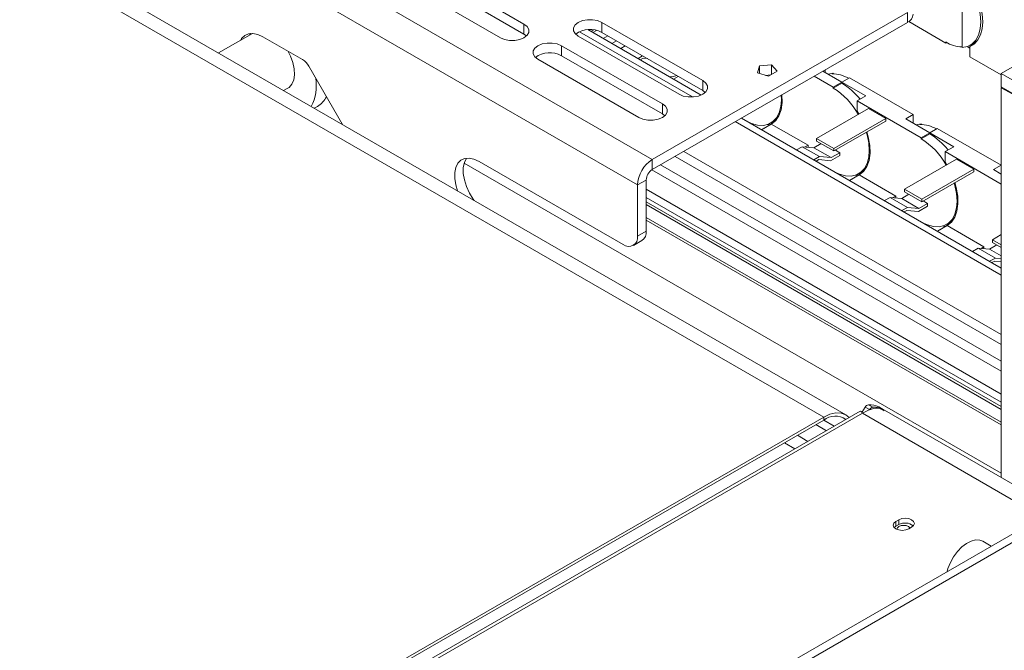
# Model space of a CAD drawing. Units: millimetres. Extents: x 97 to 7159, y 876 to 3895.
# Drawn here: x 4444 to 4686, y 2940 to 3095 of the extents above; entities that cross this region are included whole.
import ezdxf

# ---------------------------------------------------------------- set-up
doc = ezdxf.new("R2010")
doc.units = ezdxf.units.MM

msp = doc.modelspace()

# ---------------------------------------------------------------- linework, layer by layer
at = {"color": 7, "linetype": 'Continuous', "lineweight": 0}
for p, q in [((4214.23, 3283.27), (4599.6, 3060.77)), ((4210.62, 3277.02), (4595.99, 3054.53)), ((4647.12, 2998.06), (4169.82, 3273.62)), ((4641.67, 2997.52), (4164.37, 3273.08)), ((4568.13, 3094.05), (4543.38, 3108.33)), ((4537.59, 3104.99), (4562.33, 3090.7)), ((4543.38, 3105.88), (4568.13, 3091.6)), ((4675.6, 3088.29), (4675.6, 3106.2)), ((4662.18, 3096.9), (4599.6, 3060.77)), ((4662.18, 3094.45), (4662.18, 3096.9)), ((4671.64, 3089.4), (4662.52, 3094.67)), ((4568.13, 3091.6), (4568.13, 3094.05)), ((4611.61, 3076.63), (4583.82, 3092.68)), ((4584.56, 3092.25), (4585.24, 3092.64)), ((4585.01, 3091.99), (4585.91, 3092.51)), ((4611.97, 3080.17), (4587.22, 3094.45)), ((4587.22, 3092), (4587.22, 3094.45)), ((4662.18, 3094.45), (4599.6, 3058.33)), ((4501.5, 3091.76), (4493.16, 3086.95)), ((4504.07, 3090.94), (4513.82, 3085.31)), ((4568.13, 3091.6), (4568.74, 3091.15)), ((4581.43, 3091.11), (4606.17, 3076.82)), ((4587.22, 3092), (4611.97, 3077.72)), ((4587.59, 3090.5), (4588.71, 3091.15)), ((4589.71, 3089.28), (4590.83, 3089.92)), ((4677.61, 3088.87), (4679.27, 3089.82)), ((4602.07, 3074.45), (4577.32, 3088.74)), ((4577.32, 3086.29), (4577.32, 3088.74)), ((4592.98, 3088.68), (4591.86, 3088.04)), ((4671.64, 3089.65), (4671.64, 3089.4)), ((4671.86, 3089.53), (4671.64, 3089.4)), ((4677.55, 3088.12), (4676.85, 3088.52)), ((4677.55, 3088.52), (4678.5, 3089.08)), ((4677.55, 3085.99), (4677.55, 3088.52)), ((4698.53, 3089.57), (4685.23, 3081.9)), ((4571.53, 3085.39), (4596.28, 3071.1)), ((4577.32, 3086.29), (4602.07, 3072)), ((4596.11, 3085.59), (4597.22, 3086.23)), ((4597.35, 3085.65), (4596.67, 3085.26)), ((4598.39, 3085.56), (4597.35, 3085.65)), ((4685.23, 3081.56), (4677.55, 3085.99)), ((4515.32, 3083.73), (4523.62, 3069.36)), ((4625.9, 3083.76), (4625.43, 3082.05)), ((4628.86, 3084.03), (4625.9, 3083.76)), ((4625.9, 3081.91), (4625.9, 3083.76)), ((4628.11, 3081.26), (4630.23, 3082.49)), ((4630.23, 3082.49), (4628.86, 3084.03)), ((4628.86, 3081.7), (4628.86, 3084.03)), ((4646.12, 3079.8), (4641.46, 3082.49)), ((4642.05, 3082.15), (4642.05, 3082.83)), ((4605.95, 3081.19), (4604.83, 3080.55)), ((4604.84, 3080.54), (4605.96, 3081.19)), ((4611.97, 3077.72), (4611.97, 3080.17)), ((4625.43, 3082.05), (4628.11, 3081.26)), ((4627.46, 3081.45), (4628.62, 3081.56)), ((4643.99, 3078.58), (4639.34, 3081.27)), ((4643.99, 3081.98), (4642.75, 3081.74)), ((4643.71, 3081.81), (4643.99, 3081.98)), ((4643.99, 3081.82), (4643.99, 3081.98)), ((4647.95, 3080.86), (4646.12, 3079.8)), ((4663.62, 3071.82), (4647.95, 3080.86)), ((4775.74, 3029.65), (4685.23, 3081.9)), ((4685.23, 3078.63), (4685.23, 3081.9)), ((4509.16, 3077.71), (4510.19, 3078.3)), ((4611.97, 3077.72), (4612.58, 3077.27)), ((4643.99, 3078.58), (4646.12, 3079.8)), ((4646.12, 3079.56), (4643.99, 3078.33)), ((4643.99, 3078.58), (4643.99, 3078.33)), ((4646.12, 3079.56), (4646.12, 3079.8)), ((4646.12, 3079.8), (4652.02, 3076.39)), ((4685.23, 3078.63), (4775.74, 3026.38)), ((4685.41, 3078.53), (4685.23, 3078.43)), ((4688.06, 3076.8), (4685.23, 3078.43)), ((4685.23, 3078.43), (4685.23, 2982.67)), ((4649.9, 3075.17), (4652.02, 3076.39)), ((4516.66, 3073.38), (4517.47, 3073.84)), ((4602.07, 3072), (4602.07, 3074.45)), ((4639.93, 3065.98), (4652.66, 3073.33)), ((4649.9, 3075.17), (4649.9, 3072.64)), ((4665.56, 3066.13), (4649.9, 3075.17)), ((4652.66, 3073.33), (4656.9, 3070.88)), ((4602.07, 3072), (4602.68, 3071.55)), ((4685.23, 3034.13), (4621.46, 3070.95)), ((4628.68, 3069.75), (4630.05, 3070.54)), ((4656.9, 3070.88), (4644.17, 3063.53)), ((4649.9, 3072.64), (4650.3, 3071.97)), ((4656.9, 3070.88), (4656.9, 3070.23)), ((4661.78, 3070.76), (4663.62, 3071.82)), ((4667.68, 3067.35), (4661.78, 3070.76)), ((4663.62, 3069.7), (4663.62, 3071.82)), ((4628.61, 3069.37), (4626.4, 3068.1)), ((4626.41, 3068.09), (4628.79, 3069.47)), ((4628.29, 3069.19), (4627.91, 3069.4)), ((4628.33, 3069.24), (4629.29, 3069.8)), ((4628.33, 3069.24), (4628.33, 3069.21)), ((4628.79, 3069.47), (4637.81, 3064.27)), ((4644.17, 3062.88), (4656.9, 3070.23)), ((4665.56, 3069.53), (4664.32, 3069.29)), ((4665.28, 3069.36), (4665.56, 3069.53)), ((4665.56, 3069.37), (4665.56, 3069.53)), ((4669.52, 3068.41), (4667.68, 3067.35)), ((4685.18, 3059.37), (4669.52, 3068.41)), ((4644.17, 3063.53), (4639.93, 3065.98)), ((4639.93, 3065.33), (4639.93, 3065.98)), ((4665.56, 3066.13), (4667.68, 3067.35)), ((4667.68, 3067.11), (4665.56, 3065.88)), ((4665.56, 3066.13), (4665.56, 3065.88)), ((4667.68, 3067.11), (4667.68, 3067.35)), ((4667.68, 3067.35), (4673.59, 3063.94)), ((4636.39, 3063.94), (4635, 3063.14)), ((4640.64, 3061.49), (4636.39, 3063.94)), ((4639.22, 3063.69), (4636.39, 3063.94)), ((4637.13, 3063.88), (4637.81, 3064.27)), ((4637.81, 3064.27), (4637.81, 3063.82)), ((4639.22, 3063.69), (4641, 3064.71)), ((4643.46, 3061.24), (4639.22, 3063.69)), ((4639.93, 3065.33), (4644.17, 3062.88)), ((4644.17, 3063.53), (4644.17, 3062.88)), ((4671.47, 3062.72), (4673.59, 3063.94)), ((4599.6, 3060.77), (4599.6, 3058.33)), ((4605.19, 3061.55), (4685.23, 3015.35)), ((4607.31, 3062.78), (4685.23, 3017.8)), ((4639.24, 3060.69), (4640.64, 3061.49)), ((4640.48, 3060.75), (4639.8, 3060.36)), ((4643.31, 3060.5), (4640.48, 3060.75)), ((4640.64, 3061.49), (4643.46, 3061.24)), ((4645.59, 3061.81), (4643.31, 3060.5)), ((4643.46, 3061.24), (4645.59, 3062.46)), ((4645.59, 3062.46), (4644.52, 3063.08)), ((4645.59, 3062.46), (4645.59, 3061.81)), ((4661.5, 3053.53), (4674.22, 3060.88)), ((4671.47, 3062.72), (4671.47, 3060.19)), ((4685.23, 3054.77), (4671.47, 3062.72)), ((4674.22, 3060.88), (4678.47, 3058.43)), ((4553.44, 3059.86), (4685.23, 2983.78)), ((4553.44, 3059.86), (4685.23, 2983.78)), ((4553.44, 3059.86), (4685.23, 2983.78)), ((4553.44, 3059.86), (4685.23, 2983.78)), ((4557.1, 3060.33), (4592.46, 3039.91)), ((4599.53, 3058.29), (4685.23, 3008.81)), ((4601.65, 3059.51), (4685.23, 3011.26)), ((4678.47, 3058.43), (4665.74, 3051.08)), ((4671.47, 3060.19), (4671.87, 3059.52)), ((4678.47, 3058.43), (4678.47, 3057.78)), ((4683.34, 3058.31), (4685.18, 3059.37)), ((4685.23, 3057.22), (4683.34, 3058.31)), ((4685.18, 3057.25), (4685.18, 3059.37)), ((4650.18, 3056.92), (4647.97, 3055.65)), ((4647.98, 3055.64), (4650.36, 3057.02)), ((4649.86, 3056.74), (4649.48, 3056.95)), ((4649.9, 3056.79), (4650.85, 3057.34)), ((4649.9, 3056.79), (4649.9, 3056.76)), ((4650.24, 3057.3), (4651.62, 3058.09)), ((4650.36, 3057.02), (4659.37, 3051.81)), ((4665.74, 3050.43), (4678.47, 3057.78)), ((4598.11, 3055.75), (4595.99, 3054.53)), ((4595.99, 3054.53), (4595.99, 3041.95)), ((4598.11, 3055.75), (4598.11, 3043.18)), ((4598.11, 3053.47), (4685.23, 3003.18)), ((4665.74, 3051.08), (4661.5, 3053.53)), ((4661.5, 3052.88), (4661.5, 3053.53)), ((4598.11, 3051.49), (4685.23, 3001.2)), ((4657.96, 3051.49), (4656.56, 3050.68)), ((4662.2, 3049.04), (4657.96, 3051.49)), ((4660.79, 3051.24), (4657.96, 3051.49)), ((4658.7, 3051.43), (4659.37, 3051.81)), ((4659.37, 3051.81), (4659.37, 3051.36)), ((4660.79, 3051.24), (4662.56, 3052.26)), ((4665.03, 3048.79), (4660.79, 3051.24)), ((4661.5, 3052.88), (4665.74, 3050.43)), ((4665.74, 3051.08), (4665.74, 3050.43)), ((4598.11, 3050.4), (4685.23, 3000.11)), ((4598.11, 3049.72), (4685.23, 2999.43)), ((4660.81, 3048.24), (4662.2, 3049.04)), ((4662.2, 3049.04), (4665.03, 3048.79)), ((4667.15, 3049.36), (4664.88, 3048.05)), ((4665.03, 3048.79), (4667.15, 3050.01)), ((4667.15, 3050.01), (4666.08, 3050.63)), ((4667.15, 3050.01), (4667.15, 3049.36)), ((4598.11, 3046.58), (4685.23, 2996.29)), ((4662.05, 3048.3), (4661.37, 3047.91)), ((4664.88, 3048.05), (4662.05, 3048.3)), ((4598.11, 3045.93), (4685.23, 2995.64)), ((4669.54, 3043.19), (4671.93, 3044.57)), ((4671.75, 3044.47), (4669.54, 3043.2)), ((4671.42, 3044.29), (4671.05, 3044.5)), ((4671.47, 3044.34), (4672.42, 3044.89)), ((4671.47, 3044.34), (4671.47, 3044.31)), ((4671.81, 3044.85), (4673.19, 3045.64)), ((4671.93, 3044.57), (4680.94, 3039.36)), ((4595.99, 3041.95), (4598.11, 3043.18)), ((4683.06, 3041.08), (4685.23, 3042.33)), ((4594.96, 3039.67), (4597.08, 3040.89)), ((4679.53, 3039.04), (4678.13, 3038.23)), ((4683.77, 3036.59), (4679.53, 3039.04)), ((4682.35, 3038.79), (4679.53, 3039.04)), ((4680.27, 3038.97), (4680.94, 3039.36)), ((4680.94, 3039.36), (4680.94, 3038.91)), ((4682.35, 3038.79), (4684.13, 3039.81)), ((4685.23, 3039.83), (4683.06, 3041.08)), ((4683.06, 3040.43), (4683.06, 3041.08)), ((4683.06, 3040.43), (4685.23, 3039.18)), ((4685.23, 3037.13), (4682.35, 3038.79)), ((4682.37, 3035.79), (4683.77, 3036.59)), ((4683.77, 3036.59), (4685.23, 3036.46)), ((4683.62, 3035.85), (4682.94, 3035.46)), ((4685.23, 3035.71), (4683.62, 3035.85)), ((4751.43, 3005.46), (4566.87, 2898.92)), ((4754.53, 3005.16), (4569.97, 2898.62)), ((4652.62, 3000.55), (4653.68, 2999.94)), ((4650.61, 2998.98), (4491.55, 2907.15)), ((4651.02, 2998.62), (4651.87, 2999.98)), ((4652.93, 2999.37), (4651.87, 2999.98)), ((4656.22, 2999.42), (4655.16, 3000.03)), ((4698.59, 2974.96), (4656.6, 2999.2)), ((4488.34, 2909), (4641.67, 2997.52)), ((4488.98, 2908.64), (4641.67, 2996.78)), ((4642.31, 2994.19), (4639.74, 2995.67)), ((4641.67, 2996.78), (4641.67, 2997.52)), ((4637.78, 2991.57), (4635.21, 2993.05)), ((4660.06, 2972.33), (4659.35, 2971.92)), ((4659.35, 2970.7), (4659.35, 2971.92)), ((4660.06, 2971.11), (4660.06, 2972.33)), ((4659.35, 2970.7), (4658.96, 2970.39)), ((4660.06, 2971.11), (4659.35, 2970.7)), ((4662.53, 2970.09), (4663.24, 2970.5)), ((4682.78, 2965.84), (4680.71, 2967.03))]:
    msp.add_line(p, q, dxfattribs=at)
at = {"color": 8, "linetype": 'Continuous', "lineweight": 0}
for p, q in [((4581.73, 3092.16), (4609.49, 3076.14)), ((4619.97, 3070.09), (4685.23, 3032.41)), ((4651.15, 2998.46), (4492.26, 2906.74)), ((4651.15, 2998.46), (4695.22, 2973.01)), ((4644.24, 2995.3), (4641.67, 2996.78)), ((4634.59, 2989.73), (4632.02, 2991.21))]:
    msp.add_line(p, q, dxfattribs=at)
at = {"color": 7, "linetype": 'Continuous', "lineweight": 0, "flags": 128}
for points in [[(4675.6, 3106.2), (4676.91, 3104.43), (4678.04, 3102.51), (4678.96, 3100.51), (4679.64, 3098.47), (4680.06, 3096.48), (4680.2, 3094.59), (4680.06, 3092.86), (4679.64, 3091.35), (4678.96, 3090.1), (4678.04, 3089.15), (4676.91, 3088.54), (4675.6, 3088.29)], [(4677.55, 3104.37), (4678.63, 3102.46), (4679.51, 3100.47), (4680.16, 3098.46), (4680.56, 3096.5), (4680.69, 3094.63), (4680.56, 3092.92), (4680.16, 3091.41), (4679.51, 3090.15), (4678.63, 3089.18), (4677.55, 3088.52)], [(4587.22, 3094.45), (4586.19, 3094.89), (4584.97, 3095.12), (4583.68, 3095.12), (4582.46, 3094.89), (4581.43, 3094.45), (4580.67, 3093.85), (4580.28, 3093.15), (4580.28, 3092.41), (4580.67, 3091.71), (4581.43, 3091.11)], [(4562.33, 3090.7), (4563.37, 3090.26), (4564.59, 3090.03), (4565.87, 3090.03), (4567.09, 3090.26), (4568.13, 3090.7), (4568.89, 3091.3), (4569.28, 3092), (4569.28, 3092.74), (4568.89, 3093.45), (4568.13, 3094.05)], [(4498.63, 3090.1), (4498.86, 3090.48), (4499.6, 3091.23), (4500.53, 3091.66), (4501.62, 3091.75), (4502.82, 3091.51), (4504.07, 3090.94)], [(4500.75, 3091.33), (4500.98, 3091.7), (4501.01, 3091.74)], [(4510.3, 3087.35), (4510.87, 3086.19), (4511.44, 3084.61), (4511.77, 3083.06), (4511.84, 3081.61), (4511.64, 3080.33), (4511.19, 3079.28), (4510.5, 3078.51), (4510.19, 3078.3)], [(4577.32, 3088.74), (4576.29, 3089.17), (4575.07, 3089.4), (4573.78, 3089.4), (4572.56, 3089.17), (4571.53, 3088.74), (4570.77, 3088.14), (4570.38, 3087.44), (4570.38, 3086.7), (4570.77, 3085.99), (4571.53, 3085.39)], [(4603.83, 3081.12), (4604.77, 3081.19), (4605.59, 3081.4)], [(4606.17, 3076.82), (4607.21, 3076.38), (4608.43, 3076.15), (4609.72, 3076.15), (4610.94, 3076.38), (4611.97, 3076.82), (4612.73, 3077.42), (4613.12, 3078.12), (4613.12, 3078.86), (4612.73, 3079.57), (4611.97, 3080.17)], [(4623.03, 3070.04), (4623.96, 3069.64), (4625.45, 3069.24), (4626.85, 3069.18), (4628.11, 3069.48), (4629.2, 3070.1), (4630.08, 3071.05), (4630.73, 3072.29), (4631.13, 3073.78), (4631.27, 3075.47), (4631.22, 3076.58)], [(4631.41, 3076.69), (4631.46, 3074.76), (4631.22, 3073.01), (4630.68, 3071.51), (4629.86, 3070.32), (4628.79, 3069.47)], [(4596.28, 3071.1), (4597.31, 3070.67), (4598.53, 3070.44), (4599.82, 3070.44), (4601.04, 3070.67), (4602.07, 3071.1), (4602.83, 3071.7), (4603.22, 3072.41), (4603.22, 3073.15), (4602.83, 3073.85), (4602.07, 3074.45)], [(4644.59, 3057.59), (4645.53, 3057.19), (4647.02, 3056.79), (4648.41, 3056.73), (4649.68, 3057.03), (4650.77, 3057.65), (4651.65, 3058.6), (4652.3, 3059.84), (4652.7, 3061.33), (4652.83, 3063.02), (4652.7, 3064.87), (4652.3, 3066.82), (4652.11, 3067.47)], [(4652.28, 3067.56), (4652.61, 3066.33), (4652.97, 3064.26), (4653.03, 3062.31), (4652.78, 3060.56), (4652.24, 3059.06), (4651.43, 3057.87), (4650.36, 3057.02)], [(4551.84, 3053.07), (4551.38, 3054.54), (4551.12, 3056.11), (4551.12, 3057.56), (4551.38, 3058.83), (4551.9, 3059.86), (4552.63, 3060.61), (4553.57, 3061.04), (4554.66, 3061.14), (4555.85, 3060.89), (4557.1, 3060.33)], [(4555.92, 3050.71), (4555.69, 3051.03), (4554.75, 3052.54), (4554.02, 3054.14), (4553.51, 3055.76), (4553.24, 3057.33), (4553.24, 3058.79), (4553.51, 3060.05), (4554.02, 3061.08), (4554.05, 3061.13)], [(4666.16, 3045.14), (4667.1, 3044.74), (4668.58, 3044.34), (4669.98, 3044.28), (4671.24, 3044.58), (4672.33, 3045.2), (4673.22, 3046.15), (4673.87, 3047.39), (4674.27, 3048.88), (4674.4, 3050.57), (4674.27, 3052.42), (4673.87, 3054.37), (4673.68, 3055.02)], [(4673.84, 3055.11), (4674.18, 3053.88), (4674.54, 3051.81), (4674.6, 3049.86), (4674.35, 3048.11), (4673.81, 3046.61), (4672.99, 3045.42), (4671.93, 3044.57)], [(4641.67, 2997.52), (4643.17, 2998.22), (4644.62, 2998.54), (4645.95, 2998.49), (4647.12, 2998.06), (4647.93, 2997.43)], [(4659.35, 2971.92), (4658.86, 2971.5), (4658.69, 2971.01), (4658.86, 2970.51), (4659.35, 2970.09), (4660.08, 2969.81), (4660.94, 2969.71), (4661.8, 2969.81), (4662.53, 2970.09)], [(4663.24, 2970.5), (4663.73, 2970.92), (4663.9, 2971.41), (4663.73, 2971.91), (4663.24, 2972.33), (4662.51, 2972.61), (4661.65, 2972.71), (4660.79, 2972.61), (4660.06, 2972.33)], [(4660.12, 2970.65), (4659.76, 2970.34), (4659.63, 2969.98), (4659.63, 2969.95)], [(4662.85, 2970.27), (4662.81, 2970.34), (4662.45, 2970.65), (4661.91, 2970.86), (4661.28, 2970.93), (4660.65, 2970.86), (4660.12, 2970.65)], [(4671.93, 2959.57), (4672.15, 2960.33), (4672.74, 2961.81), (4673.52, 2963.22), (4674.47, 2964.52), (4675.54, 2965.62), (4676.67, 2966.49), (4677.82, 2967.08), (4678.92, 2967.36), (4679.93, 2967.33), (4680.71, 2967.03)]]:
    msp.add_lwpolyline(points, dxfattribs=at)
at = {"color": 7, "linetype": 'Continuous', "lineweight": 0}
for centre, radius, start, end in [((4661.14, 3096.74), 2.51, 294.3754, 354.3042), ((4584.36, 3086.91), 5.84, 60.6724, 127.3392), ((4675.86, 3096.42), 7.98, 238.0499, 268.1159), ((4511.53, 3081.64), 4.33, 28.8542, 58.0432), ((4574.46, 3081.19), 5.84, 60.6724, 127.3392), ((4505.88, 3078.97), 11.3, 332.7802, 9.0999), ((4643.81, 3074.1), 7.71, 59.3649, 90.7334), ((4634.47, 3063.06), 18, 29.3689, 58.0527), ((4637.38, 3065.25), 16.76, 37.9915, 58.5914), ((4514.49, 3078.81), 5.79, 300.9415, 333.2284), ((4626.68, 3073.22), 4.31, 292.6124, 296.7562), ((4665.38, 3061.65), 7.71, 59.3649, 90.7334), ((4656.04, 3050.61), 18, 29.3689, 58.0527), ((4658.95, 3052.8), 16.76, 37.9915, 58.5914), ((4603.82, 3054.17), 7.84, 122.6051, 177.3917), ((4601.34, 3055.61), 3.23, 122.6051, 177.3917), ((4648.24, 3060.77), 4.31, 292.6124, 296.7562), ((4669.81, 3048.32), 4.31, 292.6124, 296.7562), ((4593.84, 3041.6), 2.18, 230.792, 9.2093), ((4595.73, 3042.88), 2.4, 304.0554, 7.2531), ((4652.86, 2999.46), 1.12, 102.4351, 152.2918), ((4653.07, 2996.29), 4.28, 60.7686, 96.1049), ((4653.92, 2998.85), 1.12, 102.4351, 152.2918), ((4654.15, 2995.81), 4.16, 54.2044, 96.5613), ((4644.52, 2993.14), 4.63, 55.7804, 128.0221), ((4661.62, 2968.33), 3.19, 50.8543, 119.3544)]:
    msp.add_arc(centre, radius, start, end, dxfattribs=at)
for points, knots in [([(4650.61, 2998.98), (4650.68, 2998.98), (4650.8, 2998.97), (4651.03, 2998.63), (4651.15, 2998.46)], [0, 0, 0, 0, 0.499979, 1, 1, 1, 1]), ([(4651.15, 2998.46), (4651.83, 2998.82), (4653.38, 2999.65), (4655.31, 2999.87), (4656.2, 2999.27), (4656.52, 2999.06)], [0, 0, 0, 0, 0.338984, 0.768748, 1, 1, 1, 1])]:
    msp.add_open_spline(points, degree=3, knots=knots, dxfattribs=at)

doc.saveas('drawing.dxf')
